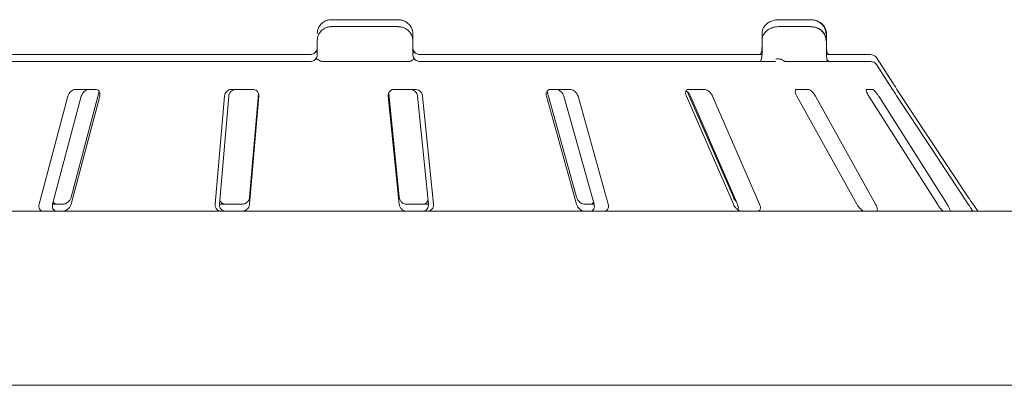
# Paper-space layout 'Blatt2' of a CAD drawing. Units: millimetres. Extents: x 5 to 415, y 5 to 292.
# Drawn here: x 216 to 233, y 238 to 245 of the extents above; entities that cross this region are included whole.
import ezdxf

# ---------------------------------------------------------------- set-up
doc = ezdxf.new("R2010")
doc.units = ezdxf.units.MM

psp = doc.layouts.new('Blatt2')

# ---------------------------------------------------------------- linework, layer by layer
at = {"color": 7, "linetype": 'Continuous', "lineweight": 15}
for p, q in [((222.51215, 244.86273), (221.31584, 244.86273)), ((229.91648, 244.86273), (229.34654, 244.86273)), ((222.51215, 244.73773), (221.31584, 244.73773)), ((229.05353, 244.64917), (229.05259, 244.61274)), ((229.91648, 244.73773), (229.34654, 244.73773)), ((221.06584, 244.23773), (221.06584, 244.48773)), ((222.78238, 244.48773), (222.78238, 244.61273)), ((222.78238, 244.23773), (222.78238, 244.48773)), ((229.05042, 244.61273), (229.05042, 244.48773)), ((229.05042, 244.48773), (229.05042, 244.23773)), ((229.05353, 244.52417), (229.05259, 244.48773)), ((230.20799, 244.48773), (230.20799, 244.61273)), ((230.20799, 244.23773), (230.20799, 244.48773)), ((214.29712, 244.23773), (220.94084, 244.23773)), ((221.02524, 244.27222), (221.04198, 244.29101)), ((221.02524, 244.14722), (221.04198, 244.16601)), ((222.9136, 244.23773), (229.05283, 244.23773)), ((230.23502, 244.23773), (230.99857, 244.23773)), ((231.39584, 243.73773), (231.10289, 244.18158)), ((214.13128, 244.11273), (220.94084, 244.11273)), ((221.1585, 244.11273), (222.71099, 244.11273)), ((222.9136, 244.11273), (229.29517, 244.11273)), ((229.47128, 244.11273), (230.2109, 244.11273)), ((230.23502, 244.11273), (230.99857, 244.11273)), ((231.39584, 243.61273), (231.10289, 244.05658)), ((217.07777, 243.61273), (216.73453, 243.61273)), ((219.90362, 243.61273), (219.53183, 243.61273)), ((222.82233, 243.61273), (222.4517, 243.61273)), ((225.6007, 243.61273), (225.26083, 243.61273)), ((228.01673, 243.61273), (227.73479, 243.61273)), ((229.87738, 243.61273), (229.67589, 243.61273)), ((231.03399, 243.61273), (230.92905, 243.61273)), ((231.39584, 243.73773), (231.39414, 243.73773)), ((231.39584, 243.61273), (231.39414, 243.61273)), ((216.58809, 243.48773), (216.07287, 241.55023)), ((216.31424, 241.55023), (216.82949, 243.48773)), ((216.64494, 241.67523), (217.14977, 243.57365)), ((216.64494, 241.55023), (217.16016, 243.48773)), ((219.39752, 243.48773), (219.23054, 241.55023)), ((219.30877, 241.55023), (219.47575, 243.48773)), ((219.8502, 241.67523), (220.01042, 243.53433)), ((219.8502, 241.55023), (220.01717, 243.48773)), ((222.34025, 243.48773), (222.53485, 241.55023)), ((222.34775, 243.53805), (222.53485, 241.67523)), ((222.8668, 243.48773), (223.06141, 241.55023)), ((223.15258, 241.55023), (222.95797, 243.48773)), ((225.18115, 243.48773), (225.72179, 241.55023)), ((225.19137, 243.5761), (225.72179, 241.67523)), ((225.49429, 243.48773), (226.03495, 241.55023)), ((226.28823, 241.55023), (225.74759, 243.48773)), ((227.69324, 243.48773), (228.53671, 241.55023)), ((227.71475, 243.5633), (228.53671, 241.67523)), ((227.76794, 243.48773), (228.61146, 241.55023)), ((229.00661, 241.55023), (228.16313, 243.48773)), ((229.67579, 243.48773), (230.75471, 241.55023)), ((231.09052, 241.55023), (230.0116, 243.48773)), ((230.97041, 243.48773), (232.19857, 241.55023)), ((232.37346, 241.55023), (231.1453, 243.48773)), ((216.31364, 241.55023), (216.49622, 241.55023)), ((219.34336, 241.55023), (219.71515, 241.55023)), ((222.67136, 241.55023), (223.04199, 241.55023)), ((225.87108, 241.55023), (226.03558, 241.55023)), ((232.8381, 241.55023), (232.83959, 241.55023)), ((232.92209, 241.42523), (232.83959, 241.55023)), ((202.22209, 241.42523), (271.15959, 241.42523)), ((270.84709, 238.30023), (202.53459, 238.30023))]:
    psp.add_line(p, q, dxfattribs=at)
at = {"color": 7, "linetype": 'Continuous', "lineweight": 15, "flags": 128}
for points in [[(231.47365, 243.61273), (232.04676, 242.74475), (232.75291, 241.67523)], [(231.47365, 243.48773), (232.04676, 242.61975), (232.75291, 241.55023)]]:
    psp.add_lwpolyline(points, dxfattribs=at)
at = {"color": 7, "linetype": 'Continuous', "lineweight": 15}
for centre in [(230.99857, 244.11273), (230.99857, 243.98773)]:
    psp.add_arc(centre, 0.125, 33.424811, 90, dxfattribs=at)
for points, knots in [([(221.06584, 244.61273), (221.06587, 244.61535), (221.06612, 244.64079), (221.07433, 244.6878), (221.09936, 244.74164), (221.13935, 244.7942), (221.19184, 244.83406), (221.24668, 244.85437), (221.28027, 244.8605), (221.29687, 244.86209), (221.30563, 244.86254), (221.31034, 244.86268), (221.31287, 244.86271), (221.31426, 244.86273), (221.31513, 244.86273), (221.3156, 244.86273), (221.31584, 244.86273)], [0, 0, 0, 0, 0.01892637, 0.18351231, 0.3390603, 0.45155632, 0.67953149, 0.84073932, 0.91573487, 0.95478283, 0.97563952, 0.98686186, 0.99291144, 0.99617591, 0.99808043, 1, 1, 1, 1]), ([(222.51215, 244.86273), (222.51241, 244.86273), (222.51291, 244.86273), (222.51385, 244.86273), (222.51534, 244.86271), (222.51806, 244.86268), (222.52311, 244.86254), (222.53252, 244.86209), (222.55034, 244.8605), (222.5864, 244.85437), (222.64528, 244.83406), (222.70161, 244.7942), (222.74452, 244.74164), (222.77137, 244.6878), (222.78017, 244.64079), (222.78045, 244.61535), (222.78048, 244.61273)], [0, 0, 0, 0, 0.00192134, 0.00382422, 0.00708837, 0.01313896, 0.02436084, 0.04521926, 0.08426424, 0.1592612, 0.32046872, 0.54844393, 0.66093906, 0.81648782, 0.98107364, 1, 1, 1, 1]), ([(229.34654, 244.86273), (229.32834, 244.86191), (229.28479, 244.85994), (229.21933, 244.84178), (229.15608, 244.80839), (229.10559, 244.76356), (229.07052, 244.70988), (229.0517, 244.65796), (229.05235, 244.62494), (229.05259, 244.61274)], [0, 0, 0, 0, 0.1278434, 0.30590151, 0.47134135, 0.62516019, 0.77135885, 0.91548654, 1, 1, 1, 1]), ([(230.20637, 244.61262), (230.20577, 244.63038), (230.20447, 244.66892), (230.18095, 244.72378), (230.14435, 244.77337), (230.09582, 244.81352), (230.03686, 244.84334), (229.97556, 244.86007), (229.93431, 244.86193), (229.91648, 244.86273)], [0, 0, 0, 0, 0.12271336, 0.26619558, 0.40671913, 0.55114538, 0.7049739, 0.87246452, 1, 1, 1, 1]), ([(230.19713, 244.61273), (230.1971, 244.61535), (230.19681, 244.6408), (230.1876, 244.68782), (230.15951, 244.74165), (230.11463, 244.79421), (230.05577, 244.83402), (229.99425, 244.85433), (229.95657, 244.86048), (229.93789, 244.86209), (229.92801, 244.86254), (229.9227, 244.86268), (229.91984, 244.86271), (229.91827, 244.86273), (229.91728, 244.86273), (229.91675, 244.86273), (229.91648, 244.86273)], [0, 0, 0, 0, 0.01891463, 0.18341319, 0.33894224, 0.45146609, 0.67954374, 0.84032825, 0.91540025, 0.95456616, 0.97551201, 0.9867889, 0.99287063, 0.9961527, 0.99807857, 1, 1, 1, 1]), ([(221.06584, 244.48773), (221.06587, 244.49035), (221.06612, 244.51579), (221.07433, 244.5628), (221.09935, 244.61664), (221.13935, 244.6692), (221.19184, 244.70907), (221.24669, 244.72937), (221.28027, 244.7355), (221.29687, 244.73709), (221.30563, 244.73755), (221.31034, 244.73768), (221.31287, 244.73772), (221.31426, 244.73772), (221.31513, 244.73773), (221.3156, 244.73773), (221.31584, 244.73773)], [0, 0, 0, 0, 0.018926228, 0.18351952, 0.339067249, 0.451561107, 0.679535376, 0.840739141, 0.915734556, 0.95478222, 0.975639768, 0.986862017, 0.992910531, 0.996174912, 0.998079447, 1, 1, 1, 1]), ([(222.51215, 244.73773), (222.51241, 244.73773), (222.51291, 244.73773), (222.51385, 244.73772), (222.51534, 244.73772), (222.51806, 244.73768), (222.52311, 244.73755), (222.53252, 244.73709), (222.55034, 244.7355), (222.5864, 244.72937), (222.64528, 244.70907), (222.70161, 244.6692), (222.74452, 244.61664), (222.77137, 244.5628), (222.78017, 244.51579), (222.78045, 244.49035), (222.78048, 244.48773)], [0, 0, 0, 0, 0.001921966, 0.003824196, 0.007088257, 0.013139457, 0.024360595, 0.04521952, 0.084263544, 0.159261372, 0.320464838, 0.548438327, 0.660933025, 0.816480303, 0.981073791, 1, 1, 1, 1]), ([(229.34654, 244.73773), (229.32834, 244.73691), (229.28479, 244.73495), (229.21934, 244.71678), (229.15608, 244.68339), (229.10559, 244.63856), (229.07052, 244.58488), (229.0517, 244.53296), (229.05235, 244.49994), (229.05259, 244.48773)], [0, 0, 0, 0, 0.12784217, 0.305901725, 0.47133652, 0.625160437, 0.77135124, 0.915478279, 1, 1, 1, 1]), ([(230.20637, 244.48762), (230.20577, 244.50539), (230.20447, 244.54393), (230.18095, 244.59878), (230.14435, 244.64837), (230.09582, 244.68852), (230.03686, 244.71834), (229.97556, 244.73507), (229.93431, 244.73693), (229.91648, 244.73773)], [0, 0, 0, 0, 0.12271361, 0.26619594, 0.40671284, 0.55114481, 0.70497403, 0.87246494, 1, 1, 1, 1]), ([(230.19713, 244.48773), (230.1971, 244.49035), (230.19681, 244.5158), (230.1876, 244.56282), (230.15951, 244.61665), (230.11463, 244.66921), (230.05577, 244.70902), (229.99426, 244.72934), (229.95657, 244.73548), (229.93789, 244.73708), (229.92801, 244.73754), (229.9227, 244.73767), (229.91984, 244.73771), (229.91827, 244.73772), (229.91728, 244.73773), (229.91675, 244.73773), (229.91648, 244.73773)], [0, 0, 0, 0, 0.01891449, 0.1834206, 0.33894849, 0.45147143, 0.67954756, 0.84033087, 0.91540069, 0.9545665, 0.97551219, 0.9867889, 0.99287059, 0.99615272, 0.99807852, 1, 1, 1, 1]), ([(221.03582, 244.28146), (221.0367, 244.28252), (221.04656, 244.29429), (221.06172, 244.3206), (221.06447, 244.34869), (221.06584, 244.36273)], [0, 0, 0, 0, 0.04689648, 0.52347173, 1, 1, 1, 1]), ([(222.81147, 244.2849), (222.80661, 244.29035), (222.79149, 244.30731), (222.78211, 244.34063), (222.78277, 244.36596), (222.78303, 244.37559)], [0, 0, 0, 0, 0.22687549, 0.70585806, 1, 1, 1, 1]), ([(229.0499, 244.3629), (229.0495, 244.34765), (229.04865, 244.31478), (229.03887, 244.2744), (229.02911, 244.25059), (229.02583, 244.24565), (229.0256, 244.2453)], [0, 0, 0, 0, 0.31716895, 0.68331813, 0.97727707, 1, 1, 1, 1]), ([(230.21907, 244.26539), (230.21783, 244.27002), (230.21319, 244.28731), (230.20863, 244.3221), (230.2087, 244.35105), (230.20872, 244.36277)], [0, 0, 0, 0, 0.17904477, 0.66758783, 1, 1, 1, 1]), ([(220.94084, 244.23773), (220.95084, 244.23839), (220.96331, 244.23922), (220.98683, 244.24573), (221.01262, 244.2579), (221.02764, 244.27316), (221.03582, 244.28146)], [0, 0, 0, 0, 0.23784095, 0.29650549, 0.6169149, 1, 1, 1, 1]), ([(220.94084, 244.11273), (220.95084, 244.11339), (220.96331, 244.11422), (220.98683, 244.12072), (221.01262, 244.13291), (221.02764, 244.14816), (221.03582, 244.15646)], [0, 0, 0, 0, 0.23784026, 0.29649465, 0.61691273, 1, 1, 1, 1]), ([(221.06584, 244.27779), (221.0635, 244.27895), (221.05264, 244.28435), (221.04274, 244.28513), (221.03724, 244.28311), (221.03585, 244.2815), (221.03582, 244.28146)], [0, 0, 0, 0, 0.1397138, 0.64944713, 0.99159144, 1, 1, 1, 1]), ([(221.03582, 244.15646), (221.0367, 244.15752), (221.04656, 244.1693), (221.06172, 244.1956), (221.06447, 244.22368), (221.06584, 244.23773)], [0, 0, 0, 0, 0.04689813, 0.52345417, 1, 1, 1, 1]), ([(221.1134, 244.12522), (221.10309, 244.1321), (221.08248, 244.14584), (221.0576, 244.15747), (221.0425, 244.16043), (221.03724, 244.15811), (221.03585, 244.1565), (221.03582, 244.15646)], [0, 0, 0, 0, 0.26943276, 0.53875997, 0.81205348, 0.99549175, 1, 1, 1, 1]), ([(221.1585, 244.11273), (221.15072, 244.11319), (221.13607, 244.11406), (221.12111, 244.12007), (221.11458, 244.12443), (221.1134, 244.12522)], [0, 0, 0, 0, 0.48124755, 0.9062844, 1, 1, 1, 1]), ([(222.75403, 244.12522), (222.74804, 244.12162), (222.73546, 244.11404), (222.7194, 244.11318), (222.71099, 244.11273)], [0, 0, 0, 0, 0.47595514, 1, 1, 1, 1]), ([(222.75403, 244.12522), (222.76312, 244.13209), (222.7813, 244.14583), (222.80021, 244.15747), (222.80919, 244.16043), (222.81039, 244.15812), (222.81015, 244.1565), (222.81014, 244.15646)], [0, 0, 0, 0, 0.26925665, 0.5384048, 0.81168021, 0.9954909, 1, 1, 1, 1]), ([(222.78238, 244.27087), (222.7883, 244.27474), (222.80115, 244.28314), (222.80909, 244.28532), (222.81039, 244.28311), (222.81015, 244.2815), (222.81014, 244.28146)], [0, 0, 0, 0, 0.33595874, 0.72909401, 0.99351347, 1, 1, 1, 1]), ([(222.81147, 244.15991), (222.80661, 244.16536), (222.79149, 244.18231), (222.78211, 244.21563), (222.78277, 244.24096), (222.78303, 244.25059)], [0, 0, 0, 0, 0.2268856, 0.70588536, 1, 1, 1, 1]), ([(222.81014, 244.28146), (222.81031, 244.28131), (222.81948, 244.27278), (222.83906, 244.25789), (222.87205, 244.24328), (222.89783, 244.23815), (222.91005, 244.23782), (222.9136, 244.23773)], [0, 0, 0, 0, 0.00697704, 0.3829306, 0.70315604, 0.91377235, 1, 1, 1, 1]), ([(222.81014, 244.15646), (222.81031, 244.15631), (222.81949, 244.14778), (222.83906, 244.13289), (222.87205, 244.11827), (222.89783, 244.11315), (222.91005, 244.11282), (222.9136, 244.11273)], [0, 0, 0, 0, 0.00697242, 0.38292953, 0.70316295, 0.91377351, 1, 1, 1, 1]), ([(229.0499, 244.23791), (229.0495, 244.22265), (229.04865, 244.18978), (229.03887, 244.1494), (229.02911, 244.12559), (229.02583, 244.12065), (229.0256, 244.12029)], [0, 0, 0, 0, 0.31716168, 0.68330337, 0.97727754, 1, 1, 1, 1]), ([(229.43987, 244.12522), (229.42913, 244.1321), (229.40766, 244.14584), (229.36705, 244.15747), (229.33034, 244.16043), (229.30834, 244.15811), (229.29981, 244.1565), (229.29961, 244.15646)], [0, 0, 0, 0, 0.26943806, 0.53875877, 0.81205615, 0.99549104, 1, 1, 1, 1]), ([(229.47128, 244.11273), (229.4668, 244.11319), (229.45838, 244.11406), (229.44691, 244.12007), (229.44095, 244.12443), (229.43987, 244.12522)], [0, 0, 0, 0, 0.48126746, 0.90628331, 1, 1, 1, 1]), ([(230.21907, 244.14039), (230.21783, 244.14502), (230.21319, 244.16231), (230.20863, 244.1971), (230.2087, 244.22604), (230.20872, 244.23776)], [0, 0, 0, 0, 0.17901827, 0.667576872, 1, 1, 1, 1]), ([(230.22149, 244.25022), (230.22107, 244.24661), (230.22019, 244.23904), (230.2141, 244.23818), (230.2109, 244.23773)], [0, 0, 0, 0, 0.47595845, 1, 1, 1, 1]), ([(230.22149, 244.12522), (230.22107, 244.12162), (230.22019, 244.11404), (230.2141, 244.11318), (230.2109, 244.11273)], [0, 0, 0, 0, 0.47596764, 1, 1, 1, 1]), ([(230.25856, 244.23411), (230.25852, 244.23411), (230.25843, 244.23412), (230.24884, 244.24001), (230.23342, 244.25178), (230.21938, 244.26528), (230.21195, 244.27242)], [0, 0, 0, 0, 0.14739476, 0.38092718, 0.6721744, 1, 1, 1, 1]), ([(230.25856, 244.1091), (230.25852, 244.10911), (230.25843, 244.10911), (230.24884, 244.11501), (230.23341, 244.12677), (230.21938, 244.14027), (230.21195, 244.14743)], [0, 0, 0, 0, 0.14738569, 0.38092417, 0.67215713, 1, 1, 1, 1]), ([(216.73453, 243.61273), (216.72878, 243.61245), (216.71216, 243.61163), (216.68333, 243.60248), (216.65056, 243.58282), (216.62058, 243.55371), (216.59884, 243.52052), (216.59129, 243.49747), (216.58809, 243.48773)], [0, 0, 0, 0, 0.08730764, 0.25219443, 0.42321985, 0.61477658, 0.8371548, 1, 1, 1, 1]), ([(216.82949, 243.48773), (216.83426, 243.50132), (216.84485, 243.5315), (216.87642, 243.57053), (216.91602, 243.59883), (216.94979, 243.61128), (216.96937, 243.61237), (216.97585, 243.61273)], [0, 0, 0, 0, 0.227257072, 0.504603165, 0.70260437, 0.901575417, 1, 1, 1, 1]), ([(217.16016, 243.48773), (217.16259, 243.50132), (217.16797, 243.5315), (217.15659, 243.57053), (217.13128, 243.59884), (217.1035, 243.61129), (217.08416, 243.61237), (217.07777, 243.61273)], [0, 0, 0, 0, 0.22719901, 0.504543609, 0.702687089, 0.901815949, 1, 1, 1, 1]), ([(219.53183, 243.61273), (219.52562, 243.61245), (219.50768, 243.61163), (219.47811, 243.60248), (219.44635, 243.58282), (219.41953, 243.55371), (219.40257, 243.52052), (219.39902, 243.49747), (219.39752, 243.48773)], [0, 0, 0, 0, 0.087306852, 0.252188313, 0.423222259, 0.614775387, 0.837150035, 1, 1, 1, 1]), ([(219.47575, 243.48773), (219.47819, 243.50132), (219.4836, 243.5315), (219.51014, 243.57052), (219.54762, 243.59883), (219.58192, 243.61128), (219.60305, 243.61237), (219.61004, 243.61273)], [0, 0, 0, 0, 0.22725467, 0.50460167, 0.70259685, 0.90156992, 1, 1, 1, 1]), ([(220.01717, 243.48773), (220.01707, 243.50132), (220.01684, 243.5315), (219.99684, 243.57052), (219.96399, 243.59884), (219.93161, 243.61129), (219.91057, 243.61237), (219.90362, 243.61273)], [0, 0, 0, 0, 0.22719741, 0.5045452, 0.70268607, 0.90180765, 1, 1, 1, 1]), ([(222.4517, 243.61273), (222.44553, 243.61245), (222.4277, 243.61163), (222.39974, 243.60248), (222.37153, 243.58282), (222.35004, 243.55371), (222.33919, 243.52052), (222.33993, 243.49747), (222.34025, 243.48773)], [0, 0, 0, 0, 0.0873069, 0.25219353, 0.42321832, 0.61477464, 0.8371531, 1, 1, 1, 1]), ([(222.73118, 243.61273), (222.7374, 243.61244), (222.75531, 243.61163), (222.78493, 243.60245), (222.81685, 243.58276), (222.84395, 243.55364), (222.8613, 243.52047), (222.86516, 243.49745), (222.8668, 243.48773)], [0, 0, 0, 0, 0.08765615, 0.25264364, 0.42368933, 0.61517778, 0.83743561, 1, 1, 1, 1]), ([(222.95797, 243.48773), (222.95535, 243.50132), (222.94952, 243.5315), (222.9225, 243.57053), (222.88474, 243.59884), (222.85036, 243.61129), (222.82929, 243.61237), (222.82233, 243.61273)], [0, 0, 0, 0, 0.22719915, 0.50454405, 0.7026889, 0.90181219, 1, 1, 1, 1]), ([(225.26083, 243.61273), (225.2552, 243.61245), (225.23891, 243.61163), (225.2148, 243.60248), (225.19239, 243.58282), (225.17793, 243.55371), (225.17407, 243.52052), (225.17904, 243.49747), (225.18115, 243.48773)], [0, 0, 0, 0, 0.08730732, 0.25218739, 0.42321757, 0.61477458, 0.83715111, 1, 1, 1, 1]), ([(225.34747, 243.61273), (225.35319, 243.61244), (225.36966, 243.61163), (225.39835, 243.60245), (225.43107, 243.58276), (225.46117, 243.55364), (225.48315, 243.52047), (225.49098, 243.49745), (225.49429, 243.48773)], [0, 0, 0, 0, 0.087651719, 0.252645195, 0.423686895, 0.615174861, 0.837434689, 1, 1, 1, 1]), ([(225.74759, 243.48773), (225.74265, 243.50132), (225.73169, 243.5315), (225.69981, 243.57053), (225.66015, 243.59884), (225.62652, 243.61129), (225.60711, 243.61237), (225.6007, 243.61273)], [0, 0, 0, 0, 0.22720068, 0.50454689, 0.70268734, 0.90181062, 1, 1, 1, 1]), ([(227.73479, 243.61273), (227.73013, 243.61245), (227.71669, 243.61163), (227.69835, 243.60248), (227.68354, 243.58282), (227.67726, 243.55371), (227.6807, 243.52052), (227.68951, 243.49747), (227.69324, 243.48773)], [0, 0, 0, 0, 0.08730989, 0.252193899, 0.423221988, 0.614777477, 0.837152964, 1, 1, 1, 1]), ([(227.68922, 243.58606), (227.6911, 243.5849), (227.70412, 243.5769), (227.72703, 243.55313), (227.75208, 243.52057), (227.76323, 243.49748), (227.76794, 243.48773)], [0, 0, 0, 0, 0.05297517, 0.36763746, 0.73286514, 1, 1, 1, 1]), ([(228.16313, 243.48773), (228.15628, 243.50132), (228.14106, 243.5315), (228.10687, 243.57053), (228.06848, 243.59884), (228.03828, 243.61129), (228.02208, 243.61237), (228.01673, 243.61273)], [0, 0, 0, 0, 0.22719968, 0.50454675, 0.70268832, 0.9018117, 1, 1, 1, 1]), ([(229.67589, 243.61273), (229.67259, 243.61245), (229.66306, 243.61163), (229.65196, 243.60248), (229.64593, 243.58282), (229.64834, 243.55371), (229.6588, 243.52052), (229.67074, 243.49747), (229.67579, 243.48773)], [0, 0, 0, 0, 0.087307607, 0.252189104, 0.423216919, 0.614774431, 0.837153397, 1, 1, 1, 1]), ([(230.0116, 243.48773), (230.00338, 243.50132), (229.98511, 243.5315), (229.95135, 243.57053), (229.9173, 243.59884), (229.89293, 243.61129), (229.88124, 243.61237), (229.87738, 243.61273)], [0, 0, 0, 0, 0.22719821, 0.50454387, 0.70268781, 0.90181005, 1, 1, 1, 1]), ([(230.92905, 243.61273), (230.92737, 243.61245), (230.92251, 243.61163), (230.91954, 243.60248), (230.92277, 243.58282), (230.93368, 243.55371), (230.95032, 243.52052), (230.96444, 243.49747), (230.97041, 243.48773)], [0, 0, 0, 0, 0.08730761, 0.25219269, 0.42322072, 0.61477524, 0.83715172, 1, 1, 1, 1]), ([(231.1453, 243.48773), (231.13637, 243.50132), (231.11652, 243.5315), (231.08587, 243.57053), (231.05888, 243.59884), (231.04231, 243.61129), (231.03605, 243.61237), (231.03399, 243.61273)], [0, 0, 0, 0, 0.22719904, 0.50454591, 0.70268912, 0.90181115, 1, 1, 1, 1]), ([(231.39414, 243.73773), (231.39428, 243.73728), (231.39465, 243.73616), (231.40127, 243.7251), (231.41449, 243.70392), (231.43403, 243.67334), (231.45483, 243.64131), (231.46872, 243.62021), (231.47365, 243.61273)], [0, 0, 0, 0, 0.11016875, 0.27802527, 0.45127429, 0.64706235, 0.87479072, 1, 1, 1, 1]), ([(231.39414, 243.61273), (231.39428, 243.61228), (231.39465, 243.61116), (231.40127, 243.6001), (231.41449, 243.57893), (231.43403, 243.54833), (231.45483, 243.5163), (231.46872, 243.49521), (231.47365, 243.48773)], [0, 0, 0, 0, 0.11016979, 0.27802788, 0.45126913, 0.64707602, 0.87480401, 1, 1, 1, 1]), ([(216.49622, 241.55023), (216.5014, 241.55045), (216.51745, 241.55115), (216.54584, 241.55946), (216.57925, 241.57838), (216.61038, 241.60716), (216.63351, 241.64094), (216.6415, 241.6649), (216.64494, 241.67523)], [0, 0, 0, 0, 0.07686837, 0.23853764, 0.40885019, 0.60224902, 0.82848519, 1, 1, 1, 1]), ([(219.71515, 241.55023), (219.72068, 241.55045), (219.73784, 241.55115), (219.76675, 241.55946), (219.79892, 241.57838), (219.82664, 241.60716), (219.84475, 241.64094), (219.84856, 241.6649), (219.8502, 241.67523)], [0, 0, 0, 0, 0.07686237, 0.23854213, 0.40885165, 0.60225102, 0.82848448, 1, 1, 1, 1]), ([(222.53485, 241.67523), (222.53749, 241.66167), (222.54337, 241.63144), (222.57052, 241.59247), (222.60882, 241.56389), (222.64368, 241.55156), (222.66483, 241.55054), (222.67136, 241.55023)], [0, 0, 0, 0, 0.22532073, 0.50245618, 0.70514579, 0.90899239, 1, 1, 1, 1]), ([(225.72179, 241.67523), (225.72675, 241.66167), (225.73782, 241.63144), (225.77016, 241.59247), (225.81086, 241.56389), (225.84532, 241.55156), (225.865, 241.55054), (225.87108, 241.55023)], [0, 0, 0, 0, 0.225319649, 0.502458819, 0.705149391, 0.908992788, 1, 1, 1, 1]), ([(228.53671, 241.67523), (228.5434, 241.66149), (228.55626, 241.6351), (228.57843, 241.61251), (228.58906, 241.60167)], [0, 0, 0, 0, 0.52036031, 1, 1, 1, 1]), ([(232.75291, 241.67523), (232.7619, 241.66167), (232.78194, 241.63144), (232.80826, 241.59247), (232.82795, 241.56389), (232.83676, 241.55156), (232.83778, 241.55054), (232.8381, 241.55023)], [0, 0, 0, 0, 0.22531916, 0.50245795, 0.70514652, 0.90899173, 1, 1, 1, 1]), ([(216.07287, 241.55023), (216.07043, 241.53667), (216.06498, 241.50644), (216.07581, 241.46748), (216.10058, 241.43889), (216.12807, 241.42656), (216.14711, 241.42554), (216.15298, 241.42523)], [0, 0, 0, 0, 0.22531892, 0.50244902, 0.70515042, 0.90899285, 1, 1, 1, 1]), ([(216.39429, 241.42523), (216.38933, 241.42545), (216.3739, 241.42614), (216.35038, 241.43444), (216.32757, 241.45334), (216.31223, 241.4821), (216.30738, 241.5159), (216.31218, 241.53988), (216.31424, 241.55023)], [0, 0, 0, 0, 0.07660648, 0.23819992, 0.40849133, 0.60193211, 0.82827275, 1, 1, 1, 1]), ([(216.39429, 241.55023), (216.38932, 241.55044), (216.37386, 241.55112), (216.35073, 241.55965), (216.33193, 241.57327), (216.32613, 241.5851), (216.32444, 241.58855)], [0, 0, 0, 0, 0.16011699, 0.49786297, 0.85377819, 1, 1, 1, 1]), ([(216.49622, 241.42523), (216.5014, 241.42545), (216.51745, 241.42615), (216.54584, 241.43446), (216.57925, 241.45338), (216.61038, 241.48216), (216.63351, 241.51594), (216.6415, 241.5399), (216.64494, 241.55023)], [0, 0, 0, 0, 0.07686603, 0.23853389, 0.40884784, 0.60225968, 0.82848576, 1, 1, 1, 1]), ([(219.23054, 241.55023), (219.23064, 241.53667), (219.23087, 241.50644), (219.25065, 241.46748), (219.2835, 241.43889), (219.31597, 241.42656), (219.3369, 241.42554), (219.34336, 241.42523)], [0, 0, 0, 0, 0.22531837, 0.50244456, 0.70514482, 0.90899118, 1, 1, 1, 1]), ([(219.42156, 241.42523), (219.41611, 241.42545), (219.39917, 241.42614), (219.37185, 241.43444), (219.34311, 241.45334), (219.32049, 241.4821), (219.30829, 241.5159), (219.30862, 241.53988), (219.30877, 241.55023)], [0, 0, 0, 0, 0.076606718, 0.238195159, 0.40849056, 0.601934305, 0.828274241, 1, 1, 1, 1]), ([(219.30936, 241.55704), (219.31416, 241.55498), (219.32463, 241.5505), (219.33679, 241.55032), (219.34336, 241.55023)], [0, 0, 0, 0, 0.45940842, 1, 1, 1, 1]), ([(219.42156, 241.55023), (219.41611, 241.55045), (219.39917, 241.55114), (219.37178, 241.55942), (219.34341, 241.57842), (219.32301, 241.6022), (219.31768, 241.62091), (219.31552, 241.6285)], [0, 0, 0, 0, 0.10438662, 0.32458014, 0.55662972, 0.8202234, 1, 1, 1, 1]), ([(219.71515, 241.42523), (219.72068, 241.42545), (219.73784, 241.42615), (219.76675, 241.43446), (219.79892, 241.45338), (219.82664, 241.48216), (219.84475, 241.51594), (219.84856, 241.5399), (219.8502, 241.55023)], [0, 0, 0, 0, 0.07686289, 0.23853908, 0.40885125, 0.60226175, 0.82848332, 1, 1, 1, 1]), ([(222.53485, 241.55023), (222.53749, 241.53667), (222.54337, 241.50644), (222.57052, 241.46748), (222.60882, 241.43889), (222.64368, 241.42656), (222.66483, 241.42554), (222.67136, 241.42523)], [0, 0, 0, 0, 0.22532159, 0.5024462, 0.70514638, 0.90899357, 1, 1, 1, 1]), ([(223.05393, 241.62474), (223.04944, 241.61279), (223.04068, 241.58945), (223.00998, 241.56398), (222.97813, 241.55155), (222.95727, 241.55054), (222.95085, 241.55023)], [0, 0, 0, 0, 0.29967067, 0.58511036, 0.8721743, 1, 1, 1, 1]), ([(223.06141, 241.55023), (223.06151, 241.53667), (223.06173, 241.50644), (223.0426, 241.46748), (223.01028, 241.43889), (222.9781, 241.42656), (222.95727, 241.42554), (222.95085, 241.42523)], [0, 0, 0, 0, 0.22527309, 0.50238929, 0.70520951, 0.90917441, 1, 1, 1, 1]), ([(223.04199, 241.55023), (223.04756, 241.55014), (223.05424, 241.55004), (223.06022, 241.55189), (223.06121, 241.5522)], [0, 0, 0, 0, 0.834193572, 1, 1, 1, 1]), ([(223.04199, 241.42523), (223.04744, 241.42545), (223.06434, 241.42615), (223.09146, 241.43446), (223.11981, 241.45338), (223.14192, 241.48216), (223.15356, 241.51594), (223.15288, 241.5399), (223.15258, 241.55023)], [0, 0, 0, 0, 0.07686518, 0.23853429, 0.40884812, 0.6022608, 0.82848272, 1, 1, 1, 1]), ([(225.72179, 241.55023), (225.72675, 241.53667), (225.73782, 241.50644), (225.77016, 241.46748), (225.81086, 241.43889), (225.84532, 241.42656), (225.865, 241.42554), (225.87108, 241.42523)], [0, 0, 0, 0, 0.225320898, 0.50244763, 0.705149106, 0.908993634, 1, 1, 1, 1]), ([(226.02499, 241.58592), (226.01974, 241.57866), (226.008, 241.56246), (225.98226, 241.55161), (225.96351, 241.55055), (225.95773, 241.55023)], [0, 0, 0, 0, 0.35918611, 0.80256385, 1, 1, 1, 1]), ([(226.03495, 241.55023), (226.03759, 241.53667), (226.04346, 241.50644), (226.03338, 241.46748), (226.00934, 241.43889), (225.98234, 241.42656), (225.96352, 241.42554), (225.95773, 241.42523)], [0, 0, 0, 0, 0.22527126, 0.502391, 0.70520697, 0.90917117, 1, 1, 1, 1]), ([(226.21094, 241.42523), (226.21587, 241.42545), (226.23116, 241.42615), (226.25432, 241.43446), (226.27659, 241.45338), (226.29131, 241.48216), (226.29556, 241.51594), (226.29044, 241.5399), (226.28823, 241.55023)], [0, 0, 0, 0, 0.07686625, 0.23853831, 0.4088492, 0.60225718, 0.8284839, 1, 1, 1, 1]), ([(228.53671, 241.55023), (228.5436, 241.53667), (228.55897, 241.50644), (228.59393, 241.46748), (228.63377, 241.43889), (228.66508, 241.42656), (228.68172, 241.42554), (228.68686, 241.42523)], [0, 0, 0, 0, 0.22532117, 0.50244638, 0.70514526, 0.90899331, 1, 1, 1, 1]), ([(228.61146, 241.55023), (228.61631, 241.53676), (228.62712, 241.50673), (228.62869, 241.47135), (228.61967, 241.45611), (228.61707, 241.45171)], [0, 0, 0, 0, 0.36626786, 0.8168159, 1, 1, 1, 1]), ([(228.9688, 241.42523), (228.97281, 241.42545), (228.98526, 241.42615), (229.00262, 241.43446), (229.01703, 241.45338), (229.02319, 241.48216), (229.01971, 241.51594), (229.01056, 241.5399), (229.00661, 241.55023)], [0, 0, 0, 0, 0.07686042, 0.23853688, 0.40884646, 0.6022614, 0.82848594, 1, 1, 1, 1]), ([(230.75471, 241.55023), (230.76298, 241.53667), (230.78142, 241.50644), (230.81621, 241.46748), (230.852, 241.43889), (230.87765, 241.42656), (230.88993, 241.42554), (230.89372, 241.42523)], [0, 0, 0, 0, 0.22532194, 0.50244862, 0.70515174, 0.90899675, 1, 1, 1, 1]), ([(231.0952, 241.42523), (231.09798, 241.42545), (231.10661, 241.42615), (231.11677, 241.43446), (231.12217, 241.45338), (231.11927, 241.48216), (231.10833, 241.51594), (231.09589, 241.5399), (231.09052, 241.55023)], [0, 0, 0, 0, 0.07686983, 0.238542358, 0.408854919, 0.602262457, 0.828485836, 1, 1, 1, 1]), ([(232.19857, 241.55023), (232.20755, 241.53667), (232.22759, 241.50644), (232.25942, 241.46748), (232.28831, 241.43889), (232.30626, 241.42656), (232.31319, 241.42554), (232.31532, 241.42523)], [0, 0, 0, 0, 0.22532162, 0.50244781, 0.70514748, 0.90899693, 1, 1, 1, 1]), ([(232.42026, 241.42523), (232.42158, 241.42545), (232.42569, 241.42615), (232.42784, 241.43446), (232.4238, 241.45338), (232.41208, 241.48216), (232.39456, 241.51594), (232.37982, 241.5399), (232.37346, 241.55023)], [0, 0, 0, 0, 0.07686187, 0.23853771, 0.40884691, 0.60226201, 0.82848398, 1, 1, 1, 1]), ([(232.75291, 241.55023), (232.7619, 241.53667), (232.78194, 241.50644), (232.80827, 241.46748), (232.82795, 241.43889), (232.83676, 241.42656), (232.83778, 241.42554), (232.8381, 241.42523)], [0, 0, 0, 0, 0.22532015, 0.50244733, 0.70514657, 0.90899268, 1, 1, 1, 1])]:
    psp.add_open_spline(points, degree=3, knots=knots, dxfattribs=at)

doc.saveas('drawing.dxf')
